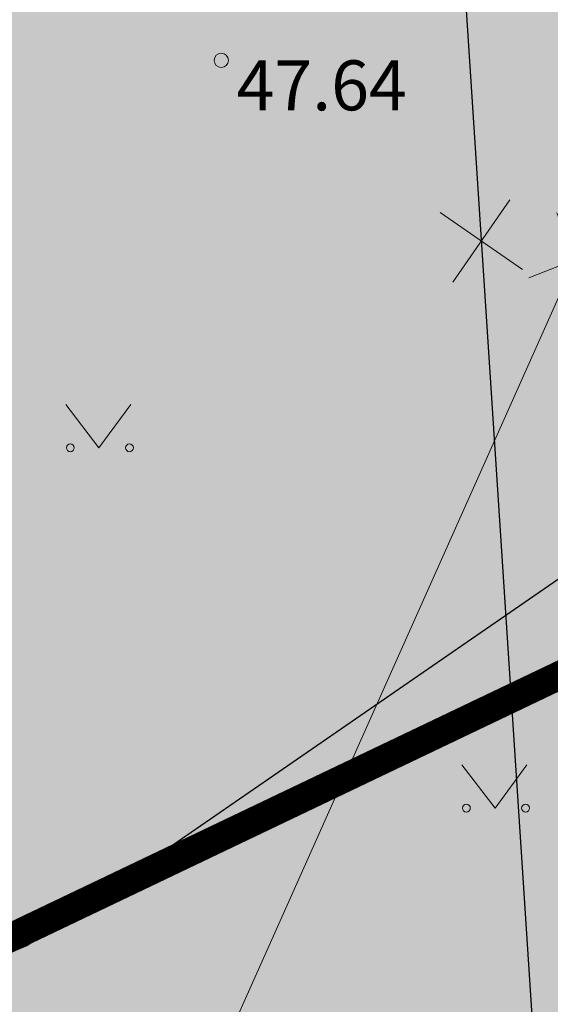
# Model space of a CAD drawing. Units: metres. Extents: x 548569 to 556253, y 6572055 to 6586438.
# Drawn here: x 555782 to 555789, y 6572368 to 6572382 of the extents above; entities that cross this region are included whole.
import ezdxf
from ezdxf.enums import TextEntityAlignment as Align

# ---------------------------------------------------------------- set-up
doc = ezdxf.new("R2010")
doc.units = ezdxf.units.M
doc.linetypes.add('DASHED', pattern=[0.75, 0.5, -0.25])
doc.layers.add('__JT muru', color=7, linetype='Continuous', true_color=0xecf3d8)
doc.layers.add('DP_hoonestus', color=7, linetype='Continuous', lineweight=5)
doc.layers.add('KORGUS-EH2000', color=8, linetype='Continuous', lineweight=0)
for name, color, linetype in [('HALJASTUS', 84, 'Continuous'), ('MPKAABEL', 8, 'Continuous'), ('TTRASS', 8, 'Continuous'), ('VTRASS', 8, 'Continuous')]:
    doc.layers.add(name, color=color, linetype=linetype)
doc.styles.add('italic', font='italic.shx')
doc.styles.add('romans', font='romans.shx')
doc.linetypes.add('-2T-', pattern='A,10,-1.5,["2T",romans,S=1.4,R=0,X=-1.4,Y=-0.7],-1.5,10,-3', length=26)
doc.linetypes.add('-V-', pattern='A,10,-1.5,["V",romans,S=1.4,R=0,X=-0.7,Y=-0.7],-1.5,10,-3', length=26)
doc.linetypes.add('MP_KBL', pattern='A,8,-2,[138,mkm.shx,S=1,R=0,X=0,Y=0],6,[138,mkm.shx,S=1,R=180,X=0,Y=0],-2', length=18)

# ---------------------------------------------------------------- blocks, each defined once
blk = doc.blocks.new('MURU')
at = {"layer": 'HALJASTUS', "linetype": 'Continuous', "lineweight": 0}
for p, q in [((-0.927, 1.213), (0, 0)), ((0, 0), (0.891, 1.213))]:
    blk.add_line(p, q, dxfattribs=at)
for centre in [(-0.802, 0), (0.855, 0)]:
    blk.add_circle(centre, 0.11, dxfattribs=at)
blk = doc.blocks.new('EITOOT')
at = {"layer": 'VTRASS', "linetype": 'Continuous', "lineweight": 0}
for p, q in [((-0.99, 0.99), (0.99, -0.99)), ((-0.99, -0.99), (0.99, 0.99))]:
    blk.add_line(p, q, dxfattribs=at)

msp = doc.modelspace()

# ---------------------------------------------------------------- hatches: boundary and pattern name
at = {"layer": '__JT muru'}
h = msp.add_hatch(color=256, dxfattribs=at)
h.dxf.hatch_style = 1
edge = h.paths.add_edge_path()
edge.add_line((555786.577, 6572448.559), (555784.261, 6572447.636))
edge.add_line((555784.261, 6572447.636), (555782.957, 6572450.69))
edge.add_arc((555779.652, 6572448.462), 3.986, 33.9818, 64.088)
edge.add_line((555781.394, 6572452.047), (555767.003, 6572446.091))
edge.add_line((555767.003, 6572446.091), (555767.486, 6572444.782))
edge.add_line((555767.486, 6572444.782), (555767.529, 6572444.575))
edge.add_line((555767.529, 6572444.575), (555747.079, 6572436.487))
edge.add_line((555747.079, 6572436.487), (555755.285, 6572423.11))
edge.add_line((555755.285, 6572423.11), (555761.151, 6572413.936))
edge.add_line((555761.151, 6572413.936), (555766.182, 6572411.901))
edge.add_line((555766.182, 6572411.901), (555772.297, 6572413.668))
edge.add_line((555772.297, 6572413.668), (555779.755, 6572416.121))
edge.add_line((555779.755, 6572416.121), (555784.536, 6572417.906))
edge.add_line((555784.536, 6572417.906), (555786.624, 6572412.268))
edge.add_line((555786.624, 6572412.268), (555782.017, 6572410.576))
edge.add_line((555782.017, 6572410.576), (555781.119, 6572412.662))
edge.add_line((555781.119, 6572412.662), (555770.932, 6572408.973))
edge.add_line((555770.932, 6572408.973), (555764.196, 6572406.791))
edge.add_line((555764.196, 6572406.791), (555761.556, 6572406.671))
edge.add_line((555761.556, 6572406.671), (555760.241, 6572408.621))
edge.add_line((555760.241, 6572408.621), (555757.897, 6572412.333))
edge.add_line((555757.897, 6572412.333), (555754.329, 6572419.175))
edge.add_line((555754.329, 6572419.175), (555749.354, 6572427.093))
edge.add_line((555749.354, 6572427.093), (555743.972, 6572434.753))
edge.add_line((555743.972, 6572434.753), (555742.665, 6572436.172))
edge.add_line((555742.665, 6572436.172), (555731.51, 6572431.993))
edge.add_line((555731.51, 6572431.993), (555732.41, 6572429.94))
edge.add_line((555732.41, 6572429.94), (555743.984, 6572404.483))
edge.add_line((555743.984, 6572404.483), (555749.669, 6572392.769))
edge.add_line((555749.669, 6572392.769), (555750.425, 6572393.242))
edge.add_line((555750.425, 6572393.242), (555750.724, 6572392.249))
edge.add_line((555750.724, 6572392.249), (555750.068, 6572391.858))
edge.add_line((555750.068, 6572391.858), (555762.984, 6572362.98))
edge.add_line((555762.984, 6572362.98), (555766.745, 6572353.218))
edge.add_line((555766.745, 6572353.218), (555778.738, 6572359.102))
edge.add_line((555778.738, 6572359.102), (555787.69, 6572363.22))
edge.add_line((555787.69, 6572363.22), (555790.29, 6572356.14))
edge.add_line((555790.29, 6572356.14), (555851.913, 6572377.815))
edge.add_line((555851.913, 6572377.815), (555822.048, 6572459.112))
edge.add_line((555822.048, 6572459.112), (555820.257, 6572463.992))
edge.add_line((555820.257, 6572463.992), (555817.961, 6572462.99))
edge.add_line((555817.961, 6572462.99), (555817.696, 6572463.509))
edge.add_arc((555816.199, 6572463.055), 1.564, 16.8704, 103.5654)
edge.add_line((555815.833, 6572464.575), (555811.056, 6572462.533))
edge.add_line((555811.056, 6572462.533), (555810.341, 6572464.11))
edge.add_line((555810.341, 6572464.11), (555792.571, 6572456.708))
edge.add_line((555792.571, 6572456.708), (555793.303, 6572455.025))
edge.add_line((555793.303, 6572455.025), (555785.253, 6572451.626))
edge.add_line((555785.253, 6572451.626), (555786.577, 6572448.559))

# ---------------------------------------------------------------- linework, layer by layer
at = {"layer": 'DP_hoonestus', "color": 146, "linetype": 'DASHED', "ltscale": 5, "true_color": 0x105689, "const_width": 0.4}
msp.add_lwpolyline([(555770.23, 6572366.08), (555743.092, 6572425.773), (555821.833, 6572458.634), (555850.08, 6572381.843), (555796.297, 6572362.8), (555792.171, 6572374.225), (555771.012, 6572364.121)], close=True, dxfattribs=at)
at = {"layer": 'KORGUS-EH2000', "linetype": 'Continuous', "ltscale": 0.5}
msp.add_circle((555784.566, 6572381.468), 0.1, dxfattribs=at)
at = {"layer": 'MPKAABEL', "linetype": 'MP_KBL', "ltscale": 0.5, "flags": 128}
msp.add_lwpolyline([(555769.039, 6572349.61), (555767.617, 6572349.962), (555765.193, 6572351.449), (555763.735, 6572352.942), (555763.029, 6572355.26), (555763.32, 6572357.86), (555763.851, 6572360.868), (555764.715, 6572362.563), (555774.19, 6572365.841), (555781.842, 6572369.073), (555792.536, 6572376.449), (555802.205, 6572377.506), (555804.035, 6572378.104), (555795.946, 6572394.538), (555789.376, 6572409.92), (555788.772, 6572411.713), (555785.676, 6572420.679), (555780.591, 6572433.356)], dxfattribs=at)
at = {"layer": 'TTRASS', "linetype": '-2T-', "lineweight": 0, "ltscale": 0.5, "flags": 128}
msp.add_lwpolyline([(555791.369, 6572339.714), (555784.06, 6572358.865), (555782.824, 6572363.667), (555791.506, 6572383.12), (555791.908, 6572384.021), (555794.948, 6572382.88), (555795.872, 6572385.535), (555793.433, 6572386.693), (555802.774, 6572407.153), (555805.896, 6572414.523), (555814.26, 6572417.91)], dxfattribs=at)
at = {"layer": 'VTRASS', "linetype": '-V-', "ltscale": 0.5, "flags": 128}
msp.add_lwpolyline([(555786.27, 6572408.62), (555787.623, 6572387.894), (555790.395, 6572345.438), (555792.596, 6572340.073)], dxfattribs=at)

# ---------------------------------------------------------------- block references
at = {"layer": 'HALJASTUS', "linetype": 'Continuous', "ltscale": 0.5, "xscale": 0.5, "yscale": 0.5, "zscale": 0.5}
for p in [(555782.853, 6572376.043), (555788.4, 6572370.997)]:
    msp.add_blockref('MURU', p, dxfattribs=at)
at = {"layer": 'TTRASS', "ltscale": 0.5, "xscale": 0.5, "yscale": 0.5, "zscale": 0.5, "rotation": 246.7671917927441}
msp.add_blockref('EITOOT', (555789.525, 6572378.681), dxfattribs=at)
at = {"layer": 'VTRASS', "ltscale": 0.5, "xscale": 0.5, "yscale": 0.5, "zscale": 0.5, "rotation": 280.2379933828541}
msp.add_blockref('EITOOT', (555788.208, 6572378.939), dxfattribs=at)

# ---------------------------------------------------------------- texts
at = {"layer": 'KORGUS-EH2000', "linetype": 'Continuous', "ltscale": 0.5, "style": 'italic'}
msp.add_text(' 47.64 ', height=0.7, dxfattribs=at).set_placement((555784.566, 6572381.468), align=Align.TOP_LEFT)

doc.saveas('drawing.dxf')
